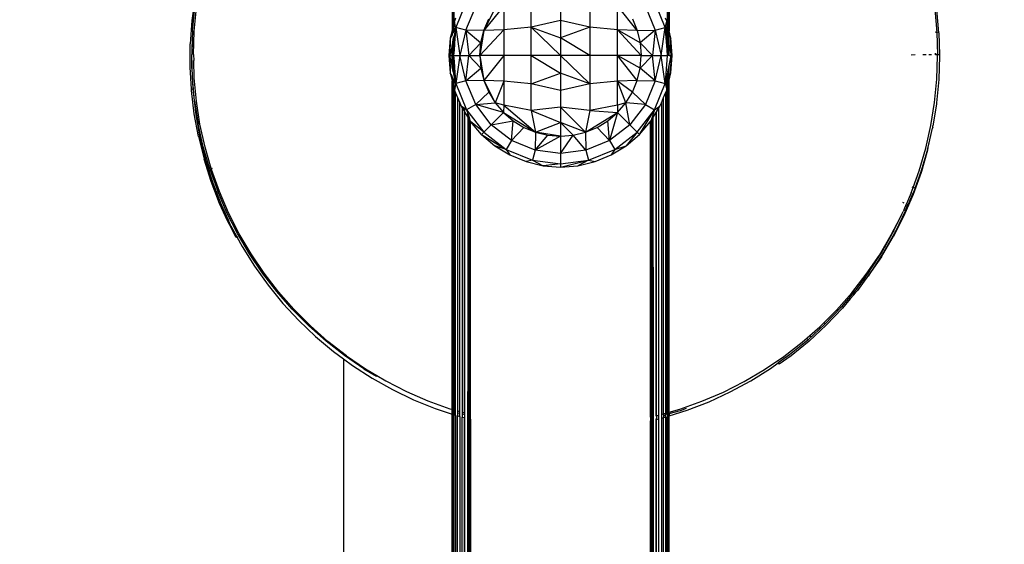
# Model space of a CAD drawing. Units: millimetres. Extents: x 78377 to 86869, y -4706 to 1374.
# Drawn here: x 83925 to 84084, y -1871 to -1787 of the extents above; entities that cross this region are included whole.
import ezdxf

# ---------------------------------------------------------------- set-up
doc = ezdxf.new("R2010")
doc.units = ezdxf.units.MM
doc.layers.add('Strefa bezpieczna', color=8, linetype='Continuous')
doc.dimstyles.get("Standard").update_dxf_attribs({"dimtxt": 180, "dimasz": 200, "dimexe": 0.18, "dimexo": 0.0625, "dimgap": 200, "dimtad": 0, "dimtih": 1, "dimtoh": 1, "dimlfac": 0.001, "dimzin": 0, "dimdsep": 46, "dimtxsty": 'Standard', "dimcen": 0.09, "dimse1": 1, "dimse2": 1, "dimadec": 0, "dimazin": 0, "dimtfac": 1, "dimtdec": 4, "dimtofl": 0, "dimtmove": 0, "dimatfit": 3, "dimfxl": 0, "dimtolj": 1, "dimtzin": 0, "dimarcsym": 0})

# ---------------------------------------------------------------- blocks, each defined once
blk = doc.blocks.new('*D2')
at = {"layer": 'Defpoints', "color": 0, "transparency": 16777216}
for p in [(84121.27, -1496.08), (79808.71, -3338.53), (84397.53, -3338.53)]:
    blk.add_point(p, dxfattribs=at)
at = {"layer": 'Strefa bezpieczna', "color": 0, "lineweight": -2, "transparency": 16777216}
for p, q in [((79808.71, -1696.08), (79808.71, -2068.16)), ((79808.71, -3138.53), (79808.71, -2648.16))]:
    blk.add_line(p, q, dxfattribs=at)
at = {"layer": 'Strefa bezpieczna', "color": 0, "transparency": 16777216}
for points in [[(79775.38, -1696.08), (79842.05, -1696.08), (79808.71, -1496.08)], [(79775.38, -3138.53), (79842.05, -3138.53), (79808.71, -3338.53)]]:
    blk.add_solid(points, dxfattribs=at)
at = {"layer": 'Strefa bezpieczna', "color": 0, "transparency": 16777216, "insert": (79808.71, -2358.16), "char_height": 180, "attachment_point": 5}
blk.add_mtext('\\A1;1.84', dxfattribs=at)
blk = doc.blocks.new('*D3')
at = {"layer": 'Defpoints', "color": 0, "transparency": 16777216}
for p in [(86868.53, 1256.19), (86868.53, -1010.78), (80836.43, -2712.54)]:
    blk.add_point(p, dxfattribs=at)
at = {"layer": 'Strefa bezpieczna', "color": 0, "lineweight": -2, "transparency": 16777216}
for p, q in [((81036.43, 1256.19), (83771.6, 1256.19)), ((86668.53, 1256.19), (84681.6, 1256.19))]:
    blk.add_line(p, q, dxfattribs=at)
at = {"layer": 'Strefa bezpieczna', "color": 0, "transparency": 16777216}
for points in [[(81036.43, 1289.52), (81036.43, 1222.86), (80836.43, 1256.19)], [(86668.53, 1289.52), (86668.53, 1222.86), (86868.53, 1256.19)]]:
    blk.add_solid(points, dxfattribs=at)
at = {"layer": 'Strefa bezpieczna', "color": 0, "transparency": 16777216, "insert": (84226.6, 1256.19), "char_height": 180, "attachment_point": 5}
blk.add_mtext('\\A1;6.03', dxfattribs=at)
blk = doc.blocks.new('*D4')
at = {"layer": 'Defpoints', "color": 0, "transparency": 16777216}
for p in [(85368.53, 712.11), (85368.53, -1592.69), (82800.03, -2489.04)]:
    blk.add_point(p, dxfattribs=at)
at = {"layer": 'Strefa bezpieczna', "color": 0, "lineweight": -2, "transparency": 16777216}
for p, q in [((83000.03, 712.11), (83756.6, 712.11)), ((85168.53, 712.11), (84696.6, 712.11))]:
    blk.add_line(p, q, dxfattribs=at)
at = {"layer": 'Strefa bezpieczna', "color": 0, "transparency": 16777216}
for points in [[(83000.03, 745.44), (83000.03, 678.77), (82800.03, 712.11)], [(85168.53, 745.44), (85168.53, 678.77), (85368.53, 712.11)]]:
    blk.add_solid(points, dxfattribs=at)
at = {"layer": 'Strefa bezpieczna', "color": 0, "transparency": 16777216, "insert": (84226.6, 712.11), "char_height": 180, "attachment_point": 5}
blk.add_mtext('\\A1;2.57', dxfattribs=at)

msp = doc.modelspace()

# ---------------------------------------------------------------- linework, layer by layer
for p, q in [((84029.703, -1735.04), (84029.703, -1787.201)), ((84029.883, -1735.092), (84029.883, -1787.952)), ((84029.993, -1788.409), (84029.993, -1735.124)), ((84030.03, -1735.135), (84030.03, -1788.563)), ((83995.03, -1735.595), (83995.03, -1788.563)), ((83995.079, -1735.931), (83995.067, -1788.409)), ((83995.177, -1787.952), (83995.177, -1735.899)), ((83995.357, -1787.201), (83995.357, -1735.842)), ((83953.585, -1783.145), (83953.086, -1786.881)), ((83997.382, -1783.793), (83995.635, -1788.012)), ((83997.27, -1788.45), (83998.849, -1784.64)), ((84003.362, -1784.547), (84000.167, -1788.521)), ((84003.362, -1784.547), (84003.362, -1788.408)), ((84007.791, -1787.954), (84007.791, -1783.669)), ((84012.53, -1784.217), (84012.53, -1786.879)), ((84017.269, -1783.669), (84017.269, -1787.954)), ((84021.699, -1788.408), (84021.699, -1784.547)), ((84024.894, -1788.521), (84021.699, -1784.547)), ((84026.212, -1784.64), (84027.79, -1788.45)), ((84029.426, -1788.012), (84027.678, -1783.793)), ((83953.193, -1788.581), (83953.555, -1784.829)), ((83953.469, -1788.599), (83953.829, -1784.854)), ((84002.013, -1784.897), (84000.167, -1788.521)), ((84072.883, -1785.062), (84073.231, -1788.815)), ((84073.556, -1788.861), (84073.207, -1785.107)), ((83953.086, -1786.881), (83952.823, -1790.641)), ((83995.357, -1787.201), (83995.177, -1787.952)), ((83995.411, -1786.976), (83995.357, -1787.201)), ((83995.357, -1788.55), (83995.357, -1787.201)), ((83995.603, -1786.513), (83995.411, -1786.976)), ((83995.603, -1787.865), (83995.411, -1786.976)), ((83995.603, -1787.865), (83995.603, -1788.073)), ((83995.635, -1788.012), (83995.603, -1787.865)), ((84000.167, -1788.521), (84000.947, -1786.637)), ((84012.53, -1786.879), (84007.791, -1787.954)), ((84017.269, -1787.954), (84012.53, -1786.879)), ((84012.53, -1786.879), (84012.53, -1789.675)), ((84024.113, -1786.637), (84024.894, -1788.521)), ((84029.426, -1788.012), (84029.457, -1787.865)), ((84029.649, -1786.976), (84029.457, -1786.513)), ((84029.457, -1787.865), (84029.649, -1786.976)), ((84029.457, -1787.865), (84029.457, -1788.073)), ((84029.703, -1787.201), (84029.649, -1786.976)), ((84029.883, -1787.952), (84029.703, -1787.201)), ((84029.703, -1788.55), (84029.703, -1787.201)), ((83953.193, -1788.581), (83953.144, -1790.075)), ((83953.344, -1792.349), (83953.469, -1788.599)), ((83995.03, -1788.563), (83994.752, -1789.723)), ((83995.03, -1789.183), (83994.752, -1789.723)), ((83995.067, -1788.409), (83995.03, -1788.563)), ((83995.03, -1789.183), (83995.03, -1788.563)), ((83995.067, -1789.112), (83995.03, -1789.183)), ((83995.177, -1787.952), (83995.067, -1788.409)), ((83995.067, -1788.409), (83995.067, -1789.112)), ((83995.177, -1788.899), (83995.067, -1789.112)), ((83995.177, -1788.899), (83995.177, -1787.952)), ((83995.357, -1788.55), (83995.177, -1788.899)), ((83995.357, -1789.391), (83995.315, -1789.548)), ((83995.603, -1788.073), (83995.357, -1788.55)), ((83995.357, -1790.42), (83995.54, -1789.235)), ((83995.367, -1789.294), (83995.357, -1789.343)), ((83995.357, -1789.343), (83995.357, -1789.391)), ((83995.357, -1790.42), (83995.357, -1789.391)), ((83995.603, -1788.164), (83995.367, -1789.294)), ((83995.603, -1788.312), (83995.367, -1789.294)), ((83995.596, -1788.511), (83995.367, -1789.294)), ((83995.54, -1789.235), (83995.501, -1789.736)), ((83995.596, -1788.511), (83995.54, -1789.235)), ((83995.603, -1788.421), (83995.596, -1788.511)), ((83995.635, -1788.012), (83995.603, -1788.073)), ((83995.603, -1788.073), (83995.603, -1788.164)), ((83995.603, -1788.164), (83995.603, -1788.312)), ((83995.603, -1788.312), (83995.603, -1788.421)), ((83997.27, -1788.45), (83995.635, -1788.012)), ((83995.635, -1788.012), (83996.302, -1792.539)), ((83997.27, -1788.45), (83996.302, -1792.539)), ((84000.167, -1788.521), (83997.27, -1788.45)), ((83997.27, -1788.45), (83999.69, -1790.505)), ((83997.27, -1788.45), (83997.725, -1792.539)), ((84003.362, -1788.408), (83999.53, -1792.539)), ((84000.167, -1788.521), (83999.53, -1792.539)), ((83999.69, -1790.505), (84000.167, -1788.521)), ((84003.362, -1788.408), (84000.167, -1788.521)), ((84007.791, -1787.954), (84003.362, -1788.408)), ((84003.362, -1788.408), (84003.362, -1792.539)), ((84007.791, -1792.539), (84007.791, -1787.954)), ((84007.791, -1787.954), (84012.53, -1789.675)), ((84012.53, -1792.539), (84007.791, -1787.954)), ((84017.269, -1787.954), (84012.53, -1789.675)), ((84021.699, -1788.408), (84017.269, -1787.954)), ((84017.269, -1787.954), (84017.269, -1792.539)), ((84021.699, -1792.539), (84021.699, -1788.408)), ((84025.53, -1792.539), (84021.699, -1788.408)), ((84025.37, -1790.505), (84021.699, -1788.408)), ((84024.894, -1788.521), (84021.699, -1788.408)), ((84024.894, -1788.521), (84027.79, -1788.45)), ((84024.894, -1788.521), (84025.37, -1790.505)), ((84027.79, -1788.45), (84025.37, -1790.505)), ((84027.79, -1788.45), (84027.336, -1792.539)), ((84027.79, -1788.45), (84029.426, -1788.012)), ((84027.79, -1788.45), (84028.759, -1792.539)), ((84028.759, -1792.539), (84029.426, -1788.012)), ((84029.457, -1788.073), (84029.426, -1788.012)), ((84029.445, -1788.26), (84029.457, -1788.164)), ((84029.445, -1788.26), (84029.457, -1788.312)), ((84029.457, -1788.073), (84029.457, -1788.164)), ((84029.457, -1788.073), (84029.703, -1788.55)), ((84029.457, -1788.164), (84029.703, -1789.337)), ((84029.457, -1788.312), (84029.457, -1788.421)), ((84029.703, -1791.599), (84029.457, -1788.421)), ((84029.703, -1788.55), (84029.883, -1788.899)), ((84029.703, -1789.337), (84029.703, -1788.55)), ((84029.703, -1789.337), (84029.703, -1789.391)), ((84029.703, -1790.42), (84029.703, -1789.391)), ((84029.703, -1789.391), (84029.815, -1789.801)), ((84029.993, -1788.409), (84029.883, -1787.952)), ((84029.883, -1788.899), (84029.883, -1787.952)), ((84029.883, -1788.899), (84029.993, -1789.112)), ((84029.883, -1790.207), (84029.883, -1788.899)), ((84030.03, -1788.563), (84029.993, -1788.409)), ((84029.993, -1788.409), (84029.993, -1789.112)), ((84029.993, -1789.112), (84030.03, -1789.183)), ((84029.993, -1789.112), (84029.993, -1790.734)), ((84030.309, -1789.723), (84030.03, -1788.563)), ((84030.03, -1789.183), (84030.03, -1788.563)), ((84030.03, -1789.183), (84030.309, -1789.723)), ((84030.03, -1790.911), (84030.03, -1789.183)), ((84073.062, -1788.683), (84073.074, -1788.89)), ((84073.196, -1788.882), (84073.182, -1788.726)), ((84073.231, -1788.815), (84073.339, -1792.449)), ((84073.476, -1788.865), (84073.473, -1788.831)), ((84073.556, -1788.861), (84073.662, -1792.448)), ((83952.797, -1794.411), (83952.823, -1790.641)), ((83953.144, -1790.075), (83953.068, -1792.348)), ((83953.078, -1790.847), (83953.068, -1792.348)), ((83953.1, -1790.535), (83953.078, -1790.847)), ((83953.144, -1790.075), (83953.1, -1790.535)), ((83994.752, -1789.723), (83994.53, -1792.539)), ((83994.752, -1789.723), (83994.691, -1792.539)), ((83995.03, -1790.911), (83994.691, -1792.539)), ((83995.067, -1790.734), (83995.03, -1790.911)), ((83995.03, -1792.539), (83995.03, -1790.911)), ((83995.177, -1790.207), (83995.067, -1790.734)), ((83995.177, -1790.673), (83995.067, -1792.069)), ((83995.067, -1790.734), (83995.067, -1792.069)), ((83995.236, -1789.924), (83995.177, -1790.207)), ((83995.236, -1789.924), (83995.177, -1790.673)), ((83995.177, -1791.46), (83995.236, -1789.924)), ((83995.177, -1790.673), (83995.177, -1790.207)), ((83995.177, -1791.46), (83995.357, -1790.42)), ((83995.177, -1791.46), (83995.177, -1790.673)), ((83995.357, -1790.831), (83995.177, -1792.2)), ((83995.236, -1789.924), (83995.315, -1789.548)), ((83995.501, -1789.736), (83995.357, -1791.599)), ((83995.501, -1789.736), (83995.357, -1790.831)), ((83995.357, -1790.831), (83995.357, -1790.42)), ((83995.357, -1791.599), (83995.357, -1790.831)), ((83997.725, -1792.539), (83999.69, -1790.505)), ((83999.53, -1792.539), (83999.69, -1790.505)), ((84012.53, -1789.675), (84012.53, -1792.539)), ((84017.269, -1792.539), (84012.53, -1789.675)), ((84025.37, -1790.505), (84025.53, -1792.539)), ((84025.37, -1790.505), (84027.336, -1792.539)), ((84029.703, -1790.831), (84029.703, -1790.42)), ((84029.883, -1791.46), (84029.703, -1790.42)), ((84029.703, -1790.831), (84029.883, -1792.2)), ((84029.703, -1791.599), (84029.703, -1790.831)), ((84029.815, -1789.801), (84029.819, -1789.897)), ((84029.819, -1789.897), (84029.825, -1789.924)), ((84029.883, -1791.46), (84029.825, -1789.924)), ((84029.825, -1789.924), (84029.883, -1790.673)), ((84029.825, -1789.924), (84029.883, -1790.207)), ((84029.883, -1790.207), (84029.993, -1790.734)), ((84029.883, -1790.673), (84029.883, -1790.207)), ((84029.883, -1790.673), (84029.993, -1792.069)), ((84029.883, -1791.46), (84029.883, -1790.673)), ((84029.993, -1790.734), (84029.993, -1792.069)), ((84029.993, -1790.734), (84030.03, -1790.911)), ((84030.03, -1790.911), (84030.37, -1792.539)), ((84030.03, -1792.539), (84030.03, -1790.911)), ((84030.37, -1792.539), (84030.309, -1789.723)), ((84030.53, -1792.539), (84030.309, -1789.723)), ((83953.052, -1794.616), (83953.068, -1792.348)), ((83953.18, -1796.116), (83953.068, -1792.348)), ((83953.344, -1792.349), (83953.371, -1793.315)), ((83994.53, -1792.539), (83994.691, -1792.539)), ((83994.53, -1792.539), (83994.752, -1795.354)), ((83994.691, -1792.539), (83994.752, -1795.354)), ((83994.691, -1792.539), (83995.03, -1792.539)), ((83995.03, -1794.167), (83994.691, -1792.539)), ((83995.03, -1792.539), (83995.067, -1792.299)), ((83995.03, -1792.539), (83995.067, -1792.539)), ((83995.03, -1792.539), (83995.067, -1792.778)), ((83995.03, -1794.167), (83995.03, -1792.539)), ((83995.067, -1792.299), (83995.17, -1791.634)), ((83995.067, -1792.069), (83995.067, -1792.299)), ((83995.067, -1792.299), (83995.067, -1792.539)), ((83995.067, -1792.539), (83995.133, -1792.539)), ((83995.067, -1792.539), (83995.067, -1792.778)), ((83995.133, -1792.539), (83995.17, -1791.634)), ((83995.177, -1792.2), (83995.133, -1792.539)), ((83995.133, -1792.539), (83995.177, -1792.539)), ((83995.177, -1792.878), (83995.133, -1792.539)), ((83995.133, -1792.539), (83995.17, -1793.443)), ((83995.17, -1791.634), (83995.177, -1791.587)), ((83995.177, -1792.2), (83995.17, -1791.634)), ((83995.177, -1791.587), (83995.177, -1791.46)), ((83995.177, -1792.539), (83995.177, -1792.2)), ((83995.177, -1792.539), (83995.285, -1792.539)), ((83995.177, -1792.878), (83995.177, -1792.539)), ((83995.357, -1791.599), (83995.285, -1792.539)), ((83995.285, -1792.539), (83996.302, -1792.539)), ((83995.285, -1792.539), (83995.357, -1793.478)), ((83996.302, -1792.539), (83995.635, -1797.066)), ((83996.302, -1792.539), (83997.725, -1792.539)), ((83997.27, -1796.628), (83996.302, -1792.539)), ((83997.27, -1796.628), (83997.725, -1792.539)), ((83997.725, -1792.539), (83999.53, -1792.539)), ((83999.69, -1794.572), (83997.725, -1792.539)), ((84003.362, -1792.539), (83999.53, -1792.539)), ((83999.53, -1792.539), (84000.167, -1796.556)), ((83999.53, -1792.539), (83999.69, -1794.572)), ((84003.362, -1792.539), (84000.167, -1796.556)), ((84007.791, -1792.539), (84003.362, -1792.539)), ((84003.362, -1792.539), (84003.362, -1796.669)), ((84007.791, -1797.123), (84007.791, -1792.539)), ((84012.53, -1792.539), (84007.791, -1792.539)), ((84007.791, -1792.539), (84012.53, -1795.402)), ((84017.269, -1792.539), (84012.53, -1792.539)), ((84012.53, -1792.539), (84017.269, -1797.123)), ((84012.53, -1792.539), (84012.53, -1795.402)), ((84021.699, -1792.539), (84017.269, -1792.539)), ((84017.269, -1792.539), (84017.269, -1797.123)), ((84021.699, -1796.669), (84021.699, -1792.539)), ((84024.894, -1796.556), (84021.699, -1792.539)), ((84025.37, -1794.572), (84021.699, -1792.539)), ((84025.53, -1792.539), (84021.699, -1792.539)), ((84025.37, -1794.572), (84025.53, -1792.539)), ((84027.336, -1792.539), (84025.37, -1794.572)), ((84025.53, -1792.539), (84027.336, -1792.539)), ((84027.336, -1792.539), (84028.759, -1792.539)), ((84027.79, -1796.628), (84027.336, -1792.539)), ((84027.79, -1796.628), (84028.759, -1792.539)), ((84028.759, -1792.539), (84029.776, -1792.539)), ((84029.426, -1797.066), (84028.759, -1792.539)), ((84029.457, -1796.914), (84029.776, -1792.539)), ((84029.776, -1792.539), (84029.703, -1791.599)), ((84029.883, -1792.539), (84029.776, -1792.539)), ((84029.883, -1791.587), (84029.883, -1791.46)), ((84029.891, -1791.634), (84029.883, -1791.587)), ((84029.883, -1792.2), (84029.891, -1791.634)), ((84029.883, -1792.2), (84029.928, -1792.539)), ((84029.883, -1792.539), (84029.883, -1792.2)), ((84029.928, -1792.539), (84029.883, -1792.539)), ((84029.928, -1792.539), (84029.891, -1791.634)), ((84029.993, -1792.299), (84029.891, -1791.634)), ((84029.993, -1792.539), (84029.928, -1792.539)), ((84029.993, -1792.069), (84029.993, -1792.299)), ((84029.993, -1792.299), (84030.03, -1792.539)), ((84029.993, -1792.299), (84029.993, -1792.539)), ((84030.03, -1792.539), (84029.993, -1792.539)), ((84030.03, -1792.539), (84030.37, -1792.539)), ((84030.03, -1794.167), (84030.37, -1792.539)), ((84030.309, -1795.354), (84030.37, -1792.539)), ((84030.309, -1795.354), (84030.53, -1792.539)), ((84030.37, -1792.539), (84030.53, -1792.539)), ((84069.744, -1792.453), (84069.093, -1792.454)), ((84071.472, -1792.451), (84070.942, -1792.452)), ((84072.36, -1792.45), (84071.947, -1792.45)), ((84073.011, -1792.449), (84072.98, -1792.449)), ((84073.011, -1792.449), (84073.013, -1792.182)), ((84073.235, -1792.449), (84073.011, -1792.449)), ((84073.218, -1796.35), (84073.343, -1792.583)), ((84073.235, -1792.449), (84073.236, -1792.274)), ((84073.314, -1792.449), (84073.235, -1792.449)), ((84073.314, -1792.449), (84073.309, -1792.303)), ((84073.339, -1792.449), (84073.314, -1792.449)), ((84073.662, -1792.448), (84073.339, -1792.449)), ((84073.343, -1792.583), (84073.339, -1792.449)), ((84073.667, -1792.628), (84073.542, -1796.395)), ((84073.662, -1792.448), (84073.667, -1792.628)), ((83953.455, -1796.141), (83953.371, -1793.315)), ((83995.067, -1794.344), (83995.03, -1794.167)), ((83995.067, -1792.778), (83995.17, -1793.443)), ((83995.067, -1792.778), (83995.067, -1793.008)), ((83995.067, -1793.008), (83995.067, -1794.344)), ((83995.067, -1793.008), (83995.177, -1794.404)), ((83995.17, -1793.443), (83995.177, -1792.878)), ((83995.177, -1793.49), (83995.17, -1793.443)), ((83995.357, -1794.246), (83995.177, -1792.878)), ((83995.177, -1793.49), (83995.177, -1793.617)), ((83995.177, -1793.617), (83995.236, -1795.153)), ((83995.177, -1794.404), (83995.177, -1793.617)), ((83995.177, -1793.617), (83995.357, -1794.657)), ((83995.357, -1794.246), (83995.357, -1793.478)), ((83995.357, -1793.478), (83995.501, -1795.341)), ((83995.501, -1795.341), (83995.357, -1794.246)), ((83995.357, -1794.657), (83995.357, -1794.246)), ((84029.993, -1794.344), (84030.03, -1794.167)), ((84030.03, -1795.894), (84030.03, -1794.167)), ((83952.995, -1797.95), (83952.797, -1794.411)), ((83953.052, -1794.616), (83953.237, -1797.93)), ((83994.752, -1795.354), (83995.03, -1796.514)), ((83995.03, -1795.894), (83994.752, -1795.354)), ((83995.177, -1794.871), (83995.067, -1794.344)), ((83995.177, -1794.404), (83995.236, -1795.153)), ((83995.177, -1794.871), (83995.177, -1794.404)), ((83995.236, -1795.153), (83995.177, -1794.871)), ((83995.236, -1795.153), (83995.315, -1795.529)), ((83995.357, -1795.687), (83995.315, -1795.529)), ((83995.357, -1795.687), (83995.357, -1794.657)), ((83995.357, -1794.657), (83995.54, -1795.843)), ((83995.357, -1795.734), (83995.357, -1795.687)), ((83995.367, -1795.783), (83995.357, -1795.734)), ((83995.367, -1795.783), (83995.603, -1796.765)), ((83995.596, -1796.567), (83995.367, -1795.783)), ((83995.603, -1796.914), (83995.367, -1795.783)), ((83995.501, -1795.341), (83995.54, -1795.843)), ((83995.54, -1795.843), (83995.596, -1796.567)), ((83997.27, -1796.628), (83999.69, -1794.572)), ((83999.69, -1794.572), (84000.167, -1796.556)), ((84007.791, -1797.123), (84012.53, -1795.402)), ((84012.53, -1795.402), (84012.53, -1798.198)), ((84017.269, -1797.123), (84012.53, -1795.402)), ((84024.894, -1796.556), (84025.37, -1794.572)), ((84027.79, -1796.628), (84025.37, -1794.572)), ((84029.457, -1796.914), (84029.703, -1795.741)), ((84029.746, -1795.529), (84029.703, -1795.741)), ((84029.703, -1796.528), (84029.703, -1795.741)), ((84029.746, -1795.529), (84029.815, -1795.276)), ((84029.819, -1795.181), (84029.815, -1795.276)), ((84029.819, -1795.181), (84029.883, -1794.871)), ((84029.883, -1794.871), (84029.993, -1794.344)), ((84029.883, -1796.179), (84029.883, -1794.871)), ((84029.993, -1794.344), (84029.993, -1795.966)), ((84030.03, -1795.894), (84030.309, -1795.354)), ((84030.03, -1796.514), (84030.309, -1795.354)), ((83953.528, -1799.869), (83953.18, -1796.116)), ((83953.803, -1799.894), (83953.455, -1796.141)), ((83995.067, -1795.966), (83995.03, -1795.894)), ((83995.03, -1796.514), (83995.03, -1795.894)), ((83995.03, -1796.514), (83995.067, -1796.668)), ((83995.03, -1796.514), (83995.03, -1849.605)), ((83995.177, -1796.179), (83995.067, -1795.966)), ((83995.067, -1795.966), (83995.067, -1796.668)), ((83995.067, -1796.668), (83995.177, -1797.126)), ((83995.067, -1849.616), (83995.067, -1796.668)), ((83995.357, -1796.528), (83995.177, -1796.179)), ((83995.177, -1797.126), (83995.177, -1796.179)), ((83995.177, -1797.126), (83995.357, -1797.876)), ((83995.177, -1797.126), (83995.177, -1849.648)), ((83995.603, -1797.004), (83995.357, -1796.528)), ((83995.357, -1797.876), (83995.357, -1796.528)), ((83995.603, -1797.213), (83995.411, -1798.101)), ((83995.596, -1796.567), (83995.603, -1796.656)), ((83995.603, -1796.656), (83995.603, -1796.765)), ((83995.603, -1796.765), (83995.603, -1796.914)), ((83995.603, -1796.914), (83995.603, -1797.004)), ((83995.603, -1797.004), (83995.603, -1797.213)), ((83995.635, -1797.066), (83995.603, -1797.004)), ((83995.635, -1797.066), (83995.603, -1797.213)), ((83997.27, -1796.628), (83995.635, -1797.066)), ((83995.635, -1797.066), (83997.382, -1801.284)), ((84000.167, -1796.556), (83997.27, -1796.628)), ((83998.849, -1800.438), (83997.27, -1796.628)), ((84003.362, -1796.669), (84000.167, -1796.556)), ((84000.167, -1796.556), (84002.013, -1800.18)), ((84000.167, -1796.556), (84000.947, -1798.441)), ((84003.362, -1796.669), (84002.013, -1800.18)), ((84007.791, -1797.123), (84003.362, -1796.669)), ((84003.362, -1796.669), (84003.362, -1800.53)), ((84007.791, -1801.408), (84007.791, -1797.123)), ((84012.53, -1798.198), (84007.791, -1797.123)), ((84017.269, -1797.123), (84012.53, -1798.198)), ((84021.699, -1796.669), (84017.269, -1797.123)), ((84017.269, -1797.123), (84017.269, -1801.408)), ((84024.894, -1796.556), (84021.699, -1796.669)), ((84021.699, -1800.53), (84021.699, -1796.669)), ((84023.048, -1800.18), (84021.699, -1796.669)), ((84024.113, -1798.441), (84021.699, -1796.669)), ((84024.113, -1798.441), (84024.894, -1796.556)), ((84024.894, -1796.556), (84027.79, -1796.628)), ((84027.79, -1796.628), (84026.212, -1800.438)), ((84027.678, -1801.284), (84029.426, -1797.066)), ((84027.79, -1796.628), (84029.426, -1797.066)), ((84029.426, -1797.066), (84029.457, -1797.004)), ((84029.426, -1797.066), (84029.457, -1797.213)), ((84029.457, -1797.004), (84029.703, -1796.528)), ((84029.457, -1796.914), (84029.457, -1797.004)), ((84029.457, -1797.004), (84029.457, -1797.213)), ((84029.457, -1797.213), (84029.649, -1798.101)), ((84029.703, -1796.528), (84029.883, -1796.179)), ((84029.703, -1797.876), (84029.703, -1796.528)), ((84029.703, -1797.876), (84029.883, -1797.126)), ((84029.883, -1796.179), (84029.993, -1795.966)), ((84029.883, -1797.126), (84029.883, -1796.179)), ((84029.883, -1797.126), (84029.993, -1796.668)), ((84029.883, -1850.123), (84029.883, -1797.126)), ((84029.993, -1795.966), (84030.03, -1795.894)), ((84029.993, -1795.966), (84029.993, -1796.668)), ((84029.993, -1796.668), (84030.03, -1796.514)), ((84029.993, -1796.668), (84029.993, -1850.091)), ((84030.03, -1796.514), (84030.03, -1795.894)), ((84030.03, -1850.08), (84030.03, -1796.514)), ((84072.857, -1800.102), (84073.218, -1796.35)), ((84073.542, -1796.395), (84073.181, -1800.147)), ((83952.995, -1797.95), (83953.237, -1797.93)), ((83953.007, -1798.174), (83952.995, -1797.95)), ((83953.454, -1801.917), (83953.007, -1798.174)), ((83953.237, -1797.93), (83953.263, -1798.38)), ((83953.263, -1798.38), (83953.709, -1802.122)), ((83995.357, -1797.876), (83995.411, -1798.101)), ((83995.357, -1797.876), (83995.357, -1849.701)), ((83995.411, -1798.101), (83995.603, -1798.564)), ((83995.603, -1798.564), (83995.909, -1799.303)), ((83995.603, -1849.772), (83995.603, -1798.564)), ((84000.947, -1798.441), (83998.849, -1800.438)), ((84000.947, -1798.441), (84002.013, -1800.18)), ((84012.53, -1798.198), (84012.53, -1800.86)), ((84023.048, -1800.18), (84024.113, -1798.441)), ((84024.113, -1798.441), (84026.212, -1800.438)), ((84029.152, -1799.303), (84029.457, -1798.564)), ((84029.457, -1798.564), (84029.649, -1798.101)), ((84029.457, -1798.564), (84029.457, -1850.245)), ((84029.649, -1798.101), (84029.703, -1797.876)), ((84029.703, -1850.175), (84029.703, -1797.876)), ((83953.528, -1799.869), (83954.112, -1803.593)), ((83954.386, -1803.618), (83953.803, -1799.894)), ((83995.909, -1799.303), (83996.267, -1800.167)), ((83995.909, -1799.303), (83995.909, -1849.862)), ((83996.267, -1800.167), (83996.492, -1800.711)), ((83996.267, -1849.967), (83996.267, -1800.167)), ((83998.849, -1800.438), (83997.382, -1801.284)), ((83998.849, -1800.438), (84002.013, -1800.18)), ((84001.359, -1803.71), (83998.849, -1800.438)), ((84003.338, -1801.731), (83998.849, -1800.438)), ((84003.362, -1800.53), (84002.013, -1800.18)), ((84002.013, -1800.18), (84003.338, -1801.731)), ((84003.362, -1800.53), (84003.338, -1801.731)), ((84007.791, -1801.408), (84003.362, -1800.53)), ((84003.362, -1800.53), (84008.513, -1804.902)), ((84021.699, -1800.53), (84017.269, -1801.408)), ((84023.048, -1800.18), (84021.699, -1800.53)), ((84021.699, -1800.53), (84021.723, -1801.731)), ((84021.723, -1801.731), (84023.048, -1800.18)), ((84023.701, -1803.71), (84023.048, -1800.18)), ((84026.212, -1800.438), (84023.048, -1800.18)), ((84026.212, -1800.438), (84023.701, -1803.71)), ((84026.212, -1800.438), (84027.678, -1801.284)), ((84028.568, -1800.711), (84028.794, -1800.167)), ((84028.794, -1800.167), (84029.152, -1799.303)), ((84028.794, -1800.167), (84028.794, -1850.437)), ((84029.152, -1850.334), (84029.152, -1799.303)), ((84072.261, -1803.824), (84072.857, -1800.102)), ((84073.144, -1800.394), (84072.585, -1803.869)), ((84073.144, -1800.394), (84073.147, -1800.358)), ((84073.181, -1800.147), (84073.147, -1800.358)), ((83954.134, -1805.624), (83953.454, -1801.917)), ((83953.709, -1802.122), (83954.389, -1805.83)), ((83996.668, -1800.824), (83996.492, -1800.711)), ((83996.492, -1800.711), (83996.668, -1800.998)), ((83997.03, -1801.057), (83996.668, -1800.824)), ((83996.668, -1800.998), (83996.668, -1800.824)), ((83996.668, -1800.998), (83997.03, -1801.589)), ((83996.668, -1800.998), (83996.668, -1850.084)), ((83997.03, -1801.589), (83997.03, -1801.057)), ((83997.103, -1801.104), (83997.03, -1801.057)), ((83997.03, -1801.589), (83997.079, -1801.669)), ((83997.043, -1842.35), (83997.03, -1801.589)), ((83997.079, -1801.669), (83997.103, -1801.104)), ((83997.079, -1801.669), (83997.103, -1801.708)), ((83997.079, -1846.67), (83997.103, -1801.708)), ((83997.382, -1801.284), (83997.103, -1801.104)), ((83997.103, -1801.708), (83997.561, -1802.455)), ((83997.382, -1801.284), (84000.162, -1804.907)), ((83997.382, -1801.284), (83997.576, -1801.892)), ((83997.561, -1802.455), (83997.576, -1801.892)), ((83997.576, -1801.892), (83997.721, -1802.346)), ((84003.338, -1801.731), (84001.359, -1803.71)), ((84003.338, -1801.731), (84008.513, -1804.902)), ((84003.338, -1801.731), (84004.889, -1803.056)), ((84012.53, -1800.86), (84007.791, -1801.408)), ((84007.791, -1801.408), (84012.53, -1803.327)), ((84007.791, -1801.408), (84008.513, -1804.902)), ((84017.269, -1801.408), (84012.53, -1800.86)), ((84012.53, -1800.86), (84016.548, -1804.902)), ((84012.53, -1800.86), (84012.53, -1803.327)), ((84017.269, -1801.408), (84016.548, -1804.902)), ((84016.548, -1804.902), (84021.723, -1801.731)), ((84017.269, -1801.408), (84021.723, -1801.731)), ((84020.172, -1803.056), (84021.723, -1801.731)), ((84021.723, -1801.731), (84020.429, -1806.22)), ((84021.723, -1801.731), (84023.701, -1803.71)), ((84024.899, -1804.907), (84027.678, -1801.284)), ((84025.258, -1805.267), (84027.678, -1801.284)), ((84027.678, -1801.284), (84027.093, -1803.119)), ((84027.484, -1802.48), (84027.957, -1801.708)), ((84027.678, -1801.284), (84028.568, -1800.711)), ((84027.957, -1801.708), (84028.018, -1801.609)), ((84027.957, -1850.665), (84027.957, -1801.708)), ((84028.018, -1801.609), (84028.392, -1800.998)), ((84028.018, -1850.651), (84028.018, -1801.609)), ((84028.392, -1800.998), (84028.568, -1800.711)), ((84028.392, -1850.553), (84028.392, -1800.998)), ((83954.927, -1807.273), (83954.112, -1803.593)), ((83955.202, -1807.298), (83954.386, -1803.618)), ((83997.561, -1802.455), (83997.576, -1802.48)), ((83997.576, -1802.48), (83997.721, -1802.716)), ((83997.576, -1802.48), (83997.576, -1846.704)), ((83997.721, -1802.346), (83997.874, -1802.824)), ((83997.721, -1802.716), (83997.721, -1802.346)), ((83997.721, -1802.716), (83997.874, -1802.965)), ((83997.721, -1802.716), (83997.721, -1850.392)), ((83997.874, -1802.824), (83997.968, -1803.119)), ((83997.874, -1802.965), (83997.874, -1802.824)), ((83997.874, -1802.965), (83997.968, -1803.119)), ((83997.874, -1802.965), (83997.874, -1850.436)), ((83997.968, -1803.119), (83998.03, -1803.192)), ((83999.802, -1805.267), (83998.03, -1803.192)), ((84000.162, -1804.907), (83998.03, -1803.192)), ((83998.03, -1850.482), (83998.03, -1803.192)), ((84001.359, -1803.71), (84000.162, -1804.907)), ((84001.359, -1803.71), (84004.889, -1803.056)), ((84004.631, -1806.22), (84001.359, -1803.71)), ((84004.631, -1806.22), (84004.889, -1803.056)), ((84004.889, -1803.056), (84006.628, -1804.122)), ((84008.513, -1804.902), (84012.53, -1803.327)), ((84012.53, -1803.327), (84012.53, -1805.539)), ((84014.564, -1805.379), (84012.53, -1803.327)), ((84016.548, -1804.902), (84012.53, -1803.327)), ((84018.432, -1804.122), (84020.172, -1803.056)), ((84020.429, -1806.22), (84020.172, -1803.056)), ((84023.701, -1803.71), (84020.429, -1806.22)), ((84023.701, -1803.71), (84024.899, -1804.907)), ((84025.258, -1805.267), (84027.03, -1803.192)), ((84027.03, -1803.192), (84027.093, -1803.119)), ((84027.03, -1850.87), (84027.03, -1803.192)), ((84027.093, -1803.119), (84027.187, -1802.965)), ((84027.187, -1802.965), (84027.339, -1802.716)), ((84027.187, -1850.836), (84027.187, -1802.965)), ((84027.339, -1802.716), (84027.484, -1802.48)), ((84027.339, -1850.802), (84027.339, -1802.716)), ((84027.5, -1850.766), (84027.484, -1802.48)), ((84000.162, -1804.907), (83999.802, -1805.267)), ((83999.802, -1805.267), (84001.95, -1807.101)), ((83999.802, -1805.267), (84003.785, -1807.687)), ((84000.162, -1804.907), (84003.785, -1807.687)), ((84006.628, -1804.122), (84004.631, -1806.22)), ((84006.628, -1804.122), (84008.513, -1804.902)), ((84008.513, -1804.902), (84008.441, -1807.799)), ((84008.441, -1807.799), (84010.497, -1805.379)), ((84008.513, -1804.902), (84010.497, -1805.379)), ((84012.53, -1805.539), (84008.513, -1804.902)), ((84010.497, -1805.379), (84012.53, -1805.539)), ((84012.53, -1805.539), (84014.564, -1805.379)), ((84012.53, -1808.337), (84014.564, -1805.379)), ((84014.564, -1805.379), (84016.548, -1804.902)), ((84016.619, -1807.799), (84014.564, -1805.379)), ((84016.548, -1804.902), (84018.432, -1804.122)), ((84016.548, -1804.902), (84016.619, -1807.799)), ((84018.432, -1804.122), (84020.429, -1806.22)), ((84021.276, -1807.687), (84024.899, -1804.907)), ((84024.899, -1804.907), (84023.11, -1807.101)), ((84023.11, -1807.101), (84025.258, -1805.267)), ((84024.899, -1804.907), (84025.258, -1805.267)), ((84071.432, -1807.501), (84072.261, -1803.824)), ((84071.732, -1807.795), (84072.529, -1804.232)), ((84071.756, -1807.546), (84072.529, -1804.232)), ((84072.554, -1804.117), (84072.529, -1804.232)), ((84072.554, -1804.117), (84072.585, -1803.869)), ((83954.134, -1805.624), (83955.046, -1809.282)), ((83954.389, -1805.83), (83955.301, -1809.487)), ((84004.631, -1806.22), (84003.785, -1807.687)), ((84008.441, -1807.799), (84004.631, -1806.22)), ((84012.53, -1805.539), (84008.441, -1807.799)), ((84012.53, -1805.539), (84012.53, -1808.337)), ((84020.429, -1806.22), (84016.619, -1807.799)), ((84020.429, -1806.22), (84021.276, -1807.687)), ((83955.973, -1810.895), (83954.927, -1807.273)), ((83956.2, -1810.757), (83955.202, -1807.298)), ((84001.95, -1807.101), (84004.358, -1808.577)), ((84003.785, -1807.687), (84001.95, -1807.101)), ((84003.785, -1807.687), (84008.003, -1809.434)), ((84003.785, -1807.687), (84004.358, -1808.577)), ((84008.441, -1807.799), (84008.003, -1809.434)), ((84012.53, -1808.337), (84008.441, -1807.799)), ((84016.619, -1807.799), (84012.53, -1808.337)), ((84012.53, -1808.337), (84012.53, -1810.03)), ((84016.619, -1807.799), (84017.057, -1809.434)), ((84017.057, -1809.434), (84021.276, -1807.687)), ((84020.702, -1808.577), (84023.11, -1807.101)), ((84021.276, -1807.687), (84020.702, -1808.577)), ((84021.276, -1807.687), (84023.11, -1807.101)), ((84070.374, -1811.119), (84071.432, -1807.501)), ((84071.756, -1807.546), (84070.698, -1811.164)), ((84071.732, -1807.795), (84070.731, -1811.242)), ((83956.186, -1812.874), (83955.046, -1809.282)), ((83955.301, -1809.487), (83956.441, -1813.08)), ((84004.358, -1808.577), (84006.968, -1809.658)), ((84008.003, -1809.434), (84006.968, -1809.658)), ((84006.968, -1809.658), (84009.714, -1810.317)), ((84008.003, -1809.434), (84012.53, -1810.03)), ((84008.003, -1809.434), (84009.714, -1810.317)), ((84012.53, -1810.03), (84009.714, -1810.317)), ((84012.53, -1810.03), (84017.057, -1809.434)), ((84012.53, -1810.539), (84017.057, -1809.434)), ((84012.53, -1810.03), (84012.53, -1810.539)), ((84017.057, -1809.434), (84015.346, -1810.317)), ((84015.346, -1810.317), (84018.093, -1809.658)), ((84017.057, -1809.434), (84018.093, -1809.658)), ((84018.093, -1809.658), (84020.702, -1808.577)), ((83956.217, -1810.815), (83955.973, -1810.895)), ((83955.973, -1810.895), (83957.243, -1814.443)), ((83956.084, -1810.794), (83956.2, -1810.757)), ((83956.2, -1810.757), (83956.353, -1810.707)), ((83956.2, -1810.757), (83956.217, -1810.815)), ((83956.37, -1810.766), (83956.217, -1810.815)), ((83956.217, -1810.815), (83956.247, -1810.92)), ((83957.518, -1814.468), (83956.247, -1810.92)), ((84009.714, -1810.317), (84012.53, -1810.539)), ((84012.53, -1810.539), (84015.346, -1810.317)), ((84069.394, -1813.825), (84070.374, -1811.119)), ((84070.681, -1811.415), (84069.404, -1814.961)), ((84069.695, -1813.937), (84070.677, -1811.224)), ((84070.677, -1811.224), (84070.698, -1811.164)), ((84070.731, -1811.242), (84070.677, -1811.224)), ((84070.731, -1811.242), (84070.681, -1811.415)), ((83957.549, -1816.389), (83956.186, -1812.874)), ((83956.441, -1813.08), (83957.804, -1816.594)), ((83958.734, -1817.905), (83957.243, -1814.443)), ((83959.009, -1817.93), (83957.518, -1814.468)), ((84069.091, -1814.663), (84068.303, -1816.476)), ((84068.593, -1816.6), (84069.416, -1814.708)), ((84069.091, -1814.663), (84069.394, -1813.825)), ((84069.394, -1813.825), (84069.244, -1813.769)), ((84069.695, -1813.937), (84069.394, -1813.825)), ((84069.695, -1813.937), (84069.416, -1814.708)), ((83958.848, -1819.2), (83957.549, -1816.389)), ((84067.973, -1816.335), (84067.721, -1816.227)), ((84069.404, -1814.961), (84067.907, -1818.42)), ((84067.932, -1817.363), (84068.303, -1816.476)), ((84068.303, -1816.476), (84068.266, -1816.46)), ((84068.544, -1816.563), (84068.303, -1816.476)), ((83957.804, -1816.594), (83958.979, -1819.137)), ((83960.44, -1821.267), (83958.734, -1817.905)), ((83960.714, -1821.292), (83959.009, -1817.93)), ((84068.155, -1817.526), (84066.526, -1820.925)), ((84067.588, -1818.12), (84067.773, -1817.694)), ((84067.932, -1817.363), (84067.773, -1817.694)), ((84067.937, -1817.527), (84067.972, -1817.445)), ((84068.155, -1817.526), (84068.544, -1816.563)), ((84068.593, -1816.6), (84068.544, -1816.563)), ((83958.848, -1819.2), (83958.979, -1819.137)), ((83959.13, -1819.81), (83958.848, -1819.2)), ((83959.385, -1820.016), (83958.979, -1819.137)), ((84065.871, -1821.475), (84067.292, -1818.698)), ((84067.907, -1818.42), (84066.196, -1821.779)), ((84066.303, -1820.762), (84067.292, -1818.698)), ((84067.292, -1818.698), (84067.588, -1818.12)), ((83960.242, -1821.868), (83959.13, -1819.81)), ((83959.385, -1820.016), (83960.354, -1821.808)), ((83962.353, -1824.514), (83960.44, -1821.267)), ((84066.303, -1820.762), (84064.464, -1824.053)), ((84066.526, -1820.925), (84064.687, -1824.215)), ((84066.283, -1820.886), (84066.318, -1820.817)), ((83960.242, -1821.868), (83960.354, -1821.808)), ((83960.354, -1821.808), (83960.495, -1821.731)), ((83960.354, -1821.808), (83961.178, -1823.331)), ((83962.627, -1824.539), (83960.714, -1821.292)), ((84063.947, -1824.716), (84065.871, -1821.475)), ((84064.277, -1825.023), (84066.196, -1821.779)), ((83961.178, -1823.331), (83963.175, -1826.528)), ((83962.402, -1824.44), (83962.421, -1824.471)), ((84062.418, -1827.227), (84064.396, -1824.181)), ((84064.687, -1824.215), (84062.645, -1827.383)), ((84064.396, -1824.181), (84064.457, -1824.077)), ((84064.457, -1824.077), (84064.464, -1824.053)), ((84064.951, -1823.242), (84064.966, -1823.217)), ((83964.466, -1827.635), (83962.353, -1824.514)), ((83964.741, -1827.66), (83962.627, -1824.539)), ((84061.823, -1827.83), (84063.947, -1824.716)), ((84064.277, -1825.023), (84062.645, -1827.383)), ((83963.175, -1826.528), (83965.369, -1829.593)), ((84062.418, -1827.227), (84060.186, -1830.255)), ((84062.645, -1827.383), (84061.513, -1828.92)), ((84062.645, -1827.383), (84062.158, -1828.141)), ((83966.771, -1830.618), (83964.466, -1827.635)), ((83967.046, -1830.643), (83964.741, -1827.66)), ((84059.507, -1830.804), (84061.823, -1827.83)), ((84061.513, -1828.92), (84060.409, -1830.417)), ((84061.513, -1828.92), (84062.158, -1828.141)), ((83965.369, -1829.593), (83967.752, -1832.514)), ((83969.259, -1833.45), (83966.771, -1830.618)), ((83969.533, -1833.475), (83967.046, -1830.643)), ((84060.142, -1830.306), (84057.763, -1833.142)), ((84059.848, -1831.119), (84060.194, -1830.673)), ((84060.142, -1830.306), (84060.111, -1830.281)), ((84060.142, -1830.306), (84060.186, -1830.255)), ((84060.225, -1830.372), (84060.142, -1830.306)), ((84060.409, -1830.417), (84060.194, -1830.673)), ((84057.01, -1833.627), (84059.507, -1830.804)), ((84059.262, -1831.784), (84057.986, -1833.305)), ((84059.262, -1831.784), (84059.848, -1831.119)), ((83967.752, -1832.514), (83970.313, -1835.279)), ((83969.259, -1833.45), (83971.919, -1836.119)), ((83972.194, -1836.144), (83969.533, -1833.475)), ((84054.34, -1836.288), (84057.01, -1833.627)), ((84057.763, -1833.142), (84055.163, -1835.872)), ((84055.386, -1836.034), (84057.986, -1833.305)), ((84057.666, -1833.117), (84057.696, -1833.083)), ((83970.313, -1835.279), (83973.042, -1837.879)), ((83971.919, -1836.119), (83974.742, -1838.617)), ((83975.017, -1838.642), (83972.194, -1836.144)), ((84051.508, -1838.776), (84054.34, -1836.288)), ((84055.163, -1835.872), (84052.398, -1838.433)), ((84055.386, -1836.034), (84052.621, -1838.595)), ((84055.11, -1835.754), (84055.181, -1835.684)), ((83973.042, -1837.879), (83975.93, -1840.302)), ((83977.717, -1840.933), (83974.742, -1838.617)), ((83977.991, -1840.958), (83975.017, -1838.642)), ((84052.398, -1838.433), (84049.477, -1840.815)), ((84052.621, -1838.595), (84049.7, -1840.978)), ((84052.344, -1838.277), (84052.368, -1838.256)), ((84052.815, -1837.863), (84052.929, -1837.761)), ((83975.93, -1840.302), (83977.53, -1841.482)), ((84048.526, -1841.081), (84051.508, -1838.776)), ((83977.53, -1841.482), (83977.53, -1892.503)), ((83977.53, -1841.482), (83978.964, -1842.538)), ((83980.83, -1843.057), (83977.717, -1840.933)), ((83977.991, -1840.958), (83981.105, -1843.082)), ((84045.404, -1843.194), (84048.526, -1841.081)), ((84049.477, -1840.815), (84047.645, -1842.126)), ((84049.7, -1840.978), (84047.798, -1842.339)), ((83978.964, -1842.538), (83982.132, -1844.58)), ((83980.83, -1843.057), (83982.842, -1844.251)), ((83981.105, -1843.082), (83982.89, -1844.141)), ((83997.03, -1842.387), (83997.043, -1842.35)), ((83997.043, -1846.793), (83997.03, -1842.387)), ((84042.157, -1845.107), (84045.404, -1843.194)), ((84043.215, -1845.007), (84046.412, -1843.009)), ((84046.412, -1843.009), (84047.645, -1842.126)), ((84047.645, -1842.126), (84047.798, -1842.339)), ((83982.132, -1844.58), (83985.422, -1846.419)), ((83982.842, -1844.251), (83982.89, -1844.141)), ((83982.89, -1844.141), (83982.923, -1844.114)), ((83982.89, -1844.141), (83984.346, -1845.006)), ((83984.346, -1845.006), (83987.702, -1846.723)), ((84039.9, -1846.799), (84043.215, -1845.007)), ((83985.422, -1846.419), (83988.821, -1848.048)), ((83997.103, -1850.211), (83997.079, -1846.67)), ((84038.795, -1846.812), (84042.157, -1845.107)), ((83987.702, -1846.723), (83991.158, -1848.226)), ((83988.821, -1848.048), (83992.316, -1849.46)), ((83991.158, -1848.226), (83994.703, -1849.509)), ((83997.03, -1846.834), (83997.043, -1846.793)), ((83997.03, -1850.19), (83997.03, -1846.834)), ((83997.561, -1850.345), (83997.576, -1846.704)), ((84035.333, -1848.303), (84038.795, -1846.812)), ((84036.478, -1848.381), (84039.9, -1846.799)), ((83992.316, -1849.46), (83995.03, -1850.363)), ((83994.703, -1849.509), (83995.03, -1849.605)), ((83995.03, -1849.605), (83995.067, -1849.616)), ((83995.03, -1849.605), (83995.03, -1850.363)), ((83995.067, -1849.616), (83995.177, -1849.648)), ((83995.067, -1850.375), (83995.067, -1849.616)), ((83995.177, -1849.648), (83995.357, -1849.701)), ((83995.177, -1849.648), (83995.177, -1850.411)), ((83995.357, -1849.701), (83995.603, -1849.772)), ((83995.357, -1849.701), (83995.357, -1850.471)), ((83995.603, -1850.553), (83995.603, -1849.772)), ((84030.03, -1850.08), (84031.785, -1849.574)), ((84030.03, -1850.674), (84032.964, -1849.744)), ((84030.03, -1850.298), (84031.863, -1849.794)), ((84031.785, -1849.574), (84035.333, -1848.303)), ((84031.863, -1849.794), (84032.856, -1849.437)), ((84032.964, -1849.744), (84036.478, -1848.381)), ((83995.03, -1884.51), (83995.03, -1850.363)), ((83995.03, -1850.363), (83995.067, -1850.375)), ((83995.067, -1850.375), (83995.067, -1884.499)), ((83995.067, -1850.375), (83995.177, -1850.411)), ((83995.177, -1884.467), (83995.177, -1850.411)), ((83995.177, -1850.411), (83995.357, -1850.471)), ((83995.357, -1850.471), (83995.603, -1850.553)), ((83995.357, -1884.415), (83995.357, -1850.471)), ((83995.603, -1850.553), (83995.603, -1884.343)), ((83995.909, -1849.862), (83996.267, -1849.967)), ((83995.909, -1849.862), (83995.909, -1850.654)), ((83995.909, -1850.654), (83996.267, -1850.748)), ((83995.909, -1884.253), (83995.909, -1850.654)), ((83996.039, -1850.16), (83996.267, -1850.226)), ((83996.267, -1850.226), (83996.267, -1849.967)), ((83996.267, -1850.748), (83996.267, -1850.226)), ((83996.267, -1850.748), (83996.267, -1884.149)), ((83996.668, -1850.084), (83997.03, -1850.19)), ((83996.668, -1850.084), (83996.668, -1850.342)), ((83996.668, -1850.342), (83997.043, -1850.451)), ((83996.668, -1850.342), (83996.668, -1850.854)), ((83996.668, -1850.854), (83997.03, -1850.95)), ((83996.668, -1884.031), (83996.668, -1850.854)), ((83997.03, -1850.19), (83997.103, -1850.211)), ((83997.043, -1850.299), (83997.03, -1850.19)), ((83997.03, -1850.95), (83997.043, -1850.912)), ((83997.03, -1850.95), (83997.103, -1850.969)), ((83997.03, -1883.938), (83997.03, -1850.95)), ((83997.043, -1850.299), (83997.043, -1850.451)), ((83997.043, -1850.451), (83997.103, -1850.469)), ((83997.043, -1850.451), (83997.043, -1850.912)), ((83997.079, -1850.309), (83997.103, -1850.211)), ((83997.079, -1850.42), (83997.079, -1850.309)), ((83997.103, -1850.469), (83997.079, -1850.42)), ((83997.079, -1850.592), (83997.103, -1850.469)), ((83997.079, -1850.921), (83997.079, -1850.592)), ((83997.103, -1850.969), (83997.079, -1850.921)), ((83997.103, -1883.922), (83997.103, -1850.969)), ((83997.561, -1850.345), (83997.721, -1850.392)), ((83997.576, -1850.44), (83997.561, -1850.345)), ((83997.561, -1850.602), (83997.576, -1850.564)), ((83997.576, -1850.723), (83997.561, -1850.602)), ((83997.561, -1850.602), (83997.721, -1850.648)), ((83997.561, -1851.09), (83997.576, -1851.053)), ((83997.561, -1851.09), (83997.721, -1851.133)), ((83997.561, -1883.818), (83997.561, -1851.09)), ((83997.576, -1850.564), (83997.576, -1850.44)), ((83997.576, -1851.053), (83997.576, -1850.723)), ((83997.721, -1850.392), (83997.874, -1850.436)), ((83997.721, -1850.392), (83997.721, -1850.648)), ((83997.721, -1850.648), (83997.874, -1850.693)), ((83997.721, -1850.648), (83997.721, -1851.133)), ((83997.721, -1851.133), (83997.874, -1851.173)), ((83997.721, -1883.782), (83997.721, -1851.133)), ((83997.874, -1850.436), (83998.03, -1850.482)), ((83997.874, -1850.436), (83997.874, -1850.693)), ((83997.874, -1850.693), (83998.03, -1850.738)), ((83997.874, -1850.693), (83997.874, -1851.173)), ((83997.874, -1851.173), (83998.03, -1851.214)), ((83997.874, -1883.748), (83997.874, -1851.173)), ((83998.03, -1850.738), (83998.03, -1850.482)), ((83998.03, -1851.214), (83998.03, -1850.738)), ((83998.03, -1851.214), (83998.03, -1883.713)), ((84027.03, -1850.87), (84027.187, -1850.836)), ((84027.03, -1850.87), (84027.03, -1851.467)), ((84027.03, -1851.467), (84027.187, -1851.428)), ((84027.187, -1850.836), (84027.339, -1850.802)), ((84027.187, -1850.836), (84027.187, -1851.428)), ((84027.187, -1851.428), (84027.339, -1851.39)), ((84027.187, -1884.074), (84027.187, -1851.428)), ((84027.339, -1850.802), (84027.5, -1850.766)), ((84027.339, -1850.802), (84027.339, -1851.39)), ((84027.339, -1851.39), (84027.5, -1851.35)), ((84027.339, -1884.118), (84027.339, -1851.39)), ((84027.484, -1850.851), (84027.5, -1850.766)), ((84027.484, -1850.851), (84027.484, -1851.189)), ((84027.5, -1851.35), (84027.484, -1851.189)), ((84027.5, -1884.164), (84027.5, -1851.35)), ((84027.957, -1850.665), (84028.018, -1850.651)), ((84027.981, -1850.74), (84027.957, -1850.665)), ((84027.957, -1851.236), (84027.981, -1851.065)), ((84027.957, -1851.236), (84028.018, -1851.221)), ((84027.957, -1884.296), (84027.957, -1851.236)), ((84027.981, -1850.74), (84027.981, -1851.065)), ((84028.018, -1850.651), (84028.163, -1850.619)), ((84028.03, -1850.729), (84028.018, -1850.651)), ((84028.018, -1851.221), (84028.03, -1851.052)), ((84028.018, -1851.221), (84028.392, -1851.127)), ((84028.018, -1884.314), (84028.018, -1851.221)), ((84028.03, -1850.729), (84028.03, -1851.052)), ((84028.163, -1850.619), (84028.392, -1850.553)), ((84028.392, -1851.127), (84028.392, -1850.553)), ((84028.392, -1884.422), (84028.392, -1851.127)), ((84028.794, -1850.437), (84029.152, -1850.334)), ((84028.794, -1850.437), (84028.794, -1851.027)), ((84028.794, -1851.027), (84029.152, -1850.938)), ((84028.794, -1851.027), (84028.794, -1884.538)), ((84029.152, -1850.334), (84029.457, -1850.245)), ((84029.152, -1850.334), (84029.152, -1850.938)), ((84029.152, -1850.938), (84029.371, -1850.883)), ((84029.152, -1884.641), (84029.152, -1850.938)), ((84029.276, -1850.546), (84029.457, -1850.493)), ((84029.371, -1850.883), (84029.457, -1850.856)), ((84029.457, -1850.245), (84029.457, -1850.493)), ((84029.457, -1850.856), (84029.457, -1850.493)), ((84029.457, -1850.856), (84029.457, -1884.729)), ((84029.703, -1850.175), (84029.883, -1850.123)), ((84029.703, -1850.422), (84029.703, -1850.175)), ((84029.703, -1850.422), (84029.883, -1850.344)), ((84029.703, -1850.422), (84029.703, -1850.778)), ((84029.703, -1850.778), (84029.883, -1850.721)), ((84029.703, -1884.8), (84029.703, -1850.778)), ((84029.883, -1850.123), (84029.993, -1850.091)), ((84029.883, -1850.344), (84029.883, -1850.123)), ((84029.883, -1850.344), (84029.993, -1850.31)), ((84029.883, -1850.344), (84029.883, -1850.721)), ((84029.883, -1850.721), (84029.993, -1850.686)), ((84029.883, -1884.852), (84029.883, -1850.721)), ((84029.993, -1850.091), (84030.03, -1850.08)), ((84029.993, -1850.091), (84029.993, -1850.31)), ((84029.993, -1850.31), (84030.03, -1850.298)), ((84029.993, -1850.31), (84029.993, -1850.686)), ((84029.993, -1850.686), (84030.03, -1850.674)), ((84029.993, -1850.686), (84029.993, -1884.884)), ((84030.03, -1850.298), (84030.03, -1850.08)), ((84030.03, -1850.298), (84030.03, -1850.674)), ((84030.03, -1884.895), (84030.03, -1850.674)), ((84027.03, -1884.029), (84027.03, -1851.467))]:
    msp.add_line(p, q)

# ---------------------------------------------------------------- dimensions: what is measured, and where the dimension line sits
at = {"layer": 'Strefa bezpieczna'}
for base, p1, p2, picture, middle in [((86868.53, 1256.19), (80836.432, -2712.539), (86868.53, -1010.779), '*D3', (84226.596, 1256.19)), ((85368.53, 712.107), (82800.029, -2489.039), (85368.53, -1592.688), '*D4', (84226.596, 712.107))]:
    dim = msp.add_linear_dim(base=base, p1=p1, p2=p2, dimstyle='Standard', dxfattribs=at)
    dim.commit()
    dim.dimension.update_dxf_attribs({"geometry": picture, "text_midpoint": middle, "dimtype": 160})
dim = msp.add_linear_dim(base=(79808.713, -3338.526), p1=(84121.27, -1496.079), p2=(84397.53, -3338.526), angle=90, dimstyle='Standard', dxfattribs=at)
dim.commit()
dim.dimension.update_dxf_attribs({"geometry": '*D2', "text_midpoint": (79808.713, -2358.159), "dimtype": 160})

doc.saveas('drawing.dxf')
